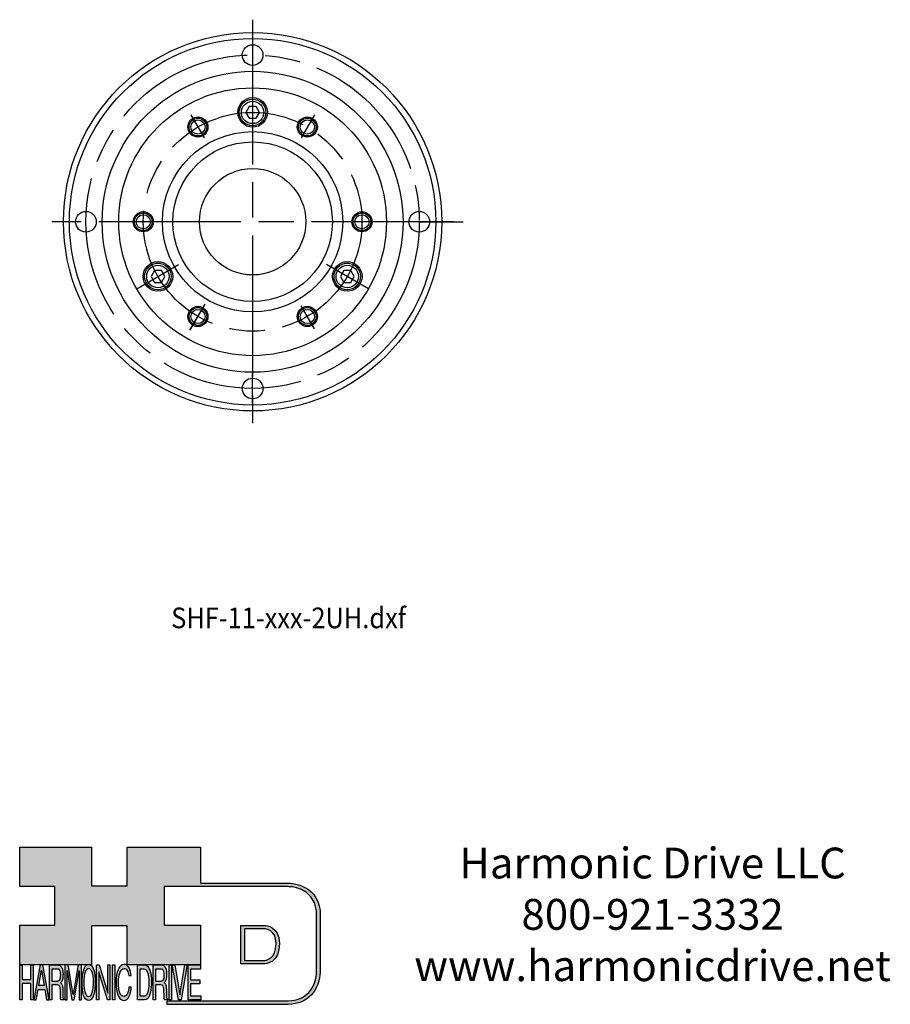
# Model space of a CAD drawing. Extents: x -323 to 32, y 29 to 214.
# Drawn here: x -116 to 32, y 47 to 214 of the extents above; entities that cross this region are included whole.
import ezdxf

# ---------------------------------------------------------------- set-up
doc = ezdxf.new("R2010")
doc.units = 0
doc.header["$MEASUREMENT"] = 0
doc.linetypes.add('DASH_CENTER', pattern=[36, 24, -3, 6, -3])
doc.layers.get('0').update_dxf_attribs({"linetype": 'CONTINUOUS'})
doc.layers.add('1', color=7, linetype='CONTINUOUS')
doc.layers.add('LAYER_1', color=5, linetype='CONTINUOUS')
doc.styles.add('CONVERTER_7', font='txt.shx', dxfattribs={"width": 0.9})

# ---------------------------------------------------------------- blocks, each defined once
blk = doc.blocks.new('HEX_BOLT_TOP__3')
at = {"layer": '1', "color": 7, "linetype": 'Continuous'}
for p, q in [((-76.88, 199.1), (-77.45, 198.1)), ((-75.72, 199.1), (-76.88, 199.1)), ((-75.14, 198.1), (-75.72, 199.1)), ((-77.45, 198.1), (-76.88, 197.1)), ((-76.88, 197.1), (-75.72, 197.1)), ((-75.72, 197.1), (-75.14, 198.1))]:
    blk.add_line(p, q, dxfattribs=at)
for radius in [2.25, 1.9]:
    blk.add_circle((-76.3, 198.1), radius, dxfattribs=at)
blk = doc.blocks.new('HEX_BOLT_TOP__4')
at = {"layer": '1', "color": 7, "linetype": 'Continuous'}
for p, q in [((-92.9, 171.35), (-93.47, 170.35)), ((-93.47, 170.35), (-92.9, 169.35)), ((-91.74, 171.35), (-92.9, 171.35)), ((-91.17, 170.35), (-91.74, 171.35)), ((-91.74, 169.35), (-91.17, 170.35)), ((-92.9, 169.35), (-91.74, 169.35))]:
    blk.add_line(p, q, dxfattribs=at)
for radius in [2.25, 1.9]:
    blk.add_circle((-92.32, 170.35), radius, dxfattribs=at)
blk = doc.blocks.new('HEX_BOLT_TOP__5')
at = {"layer": '1', "color": 7, "linetype": 'Continuous'}
for p, q in [((-60.85, 171.35), (-61.43, 170.35)), ((-61.43, 170.35), (-60.85, 169.35)), ((-59.7, 171.35), (-60.85, 171.35)), ((-59.12, 170.35), (-59.7, 171.35)), ((-59.7, 169.35), (-59.12, 170.35)), ((-60.85, 169.35), (-59.7, 169.35))]:
    blk.add_line(p, q, dxfattribs=at)
for radius in [2.25, 1.9]:
    blk.add_circle((-60.28, 170.35), radius, dxfattribs=at)
blk = doc.blocks.new('AI9-BLK14')
at = {"layer": 'LAYER_1', "color": 7}
for points, knots in [([(-10.9, 10.88), (-10.9, 10.88), (-10.9, -10.88), (-10.9, -10.88), (-10.9, -10.88), (1.75, -10.88), (1.75, -10.88), (3.28, -10.88), (10.9, -10.32), (10.9, 0.68), (10.9, 10.62), (2.77, 10.88), (2.69, 10.88), (2.69, 10.88), (-9.9, 10.88), (-9.9, 10.88), (-9.9, 10.88), (-10.9, 10.88), (-10.9, 10.88)], [0, 0, 0, 0, 1, 1, 1, 2, 2, 2, 3, 3, 3, 4, 4, 4, 5, 5, 5, 6, 6, 6, 6]), ([(2.67, 8.88), (2.91, 8.87), (8.9, 8.62), (8.9, 0.68), (8.9, -8.19), (3.43, -8.88), (1.75, -8.88), (1.75, -8.88), (-7.23, -8.88), (-8.9, -8.88), (-8.9, -7.17), (-8.9, 7.17), (-8.9, 8.88), (-7.21, 8.88), (2.67, 8.88), (2.67, 8.88)], [0, 0, 0, 0, 1, 1, 1, 2, 2, 2, 3, 3, 3, 4, 4, 4, 5, 5, 5, 5])]:
    blk.add_open_spline(points, degree=3, knots=knots, dxfattribs=at)
blk = doc.blocks.new('AI9-BLK13')
at = {"layer": 'LAYER_1'}
h = blk.add_hatch(color=7, dxfattribs=at)
h.dxf.hatch_style = 2
h.paths.add_polyline_path([(-3.79, 10.74), (-2.47, 10.74), (-2.47, 1.87), (2.47, 1.87), (2.47, 10.74), (3.79, 10.74), (3.79, -10.74), (2.47, -10.74), (2.47, -0.68), (-2.47, -0.68), (-2.47, -10.74), (-3.79, -10.74)])
at = {"layer": 'LAYER_1', "color": 7}
blk.add_lwpolyline([(-3.79, 10.74), (-2.47, 10.74), (-2.47, 1.87), (2.47, 1.87), (2.47, 10.74), (3.79, 10.74), (3.79, -10.74), (2.47, -10.74), (2.47, -0.68), (-2.47, -0.68), (-2.47, -10.74), (-3.79, -10.74)], close=True, dxfattribs=at)
blk = doc.blocks.new('AI9-BLK11')
at = {"layer": 'LAYER_1', "color": 7}
for points, knots in [([(-3.97, -10.74), (-3.97, -10.74), (-2.65, -10.74), (-2.65, -10.74), (-2.65, -10.74), (-2.65, -1.52), (-2.65, -1.52), (-2.65, -1.52), (0.24, -1.52), (0.24, -1.52), (0.76, -1.52), (1.14, -1.65), (1.39, -1.92), (1.82, -2.39), (2.04, -3.34), (2.07, -4.74), (2.07, -4.74), (2.16, -8.32), (2.16, -8.32), (2.18, -9.16), (2.2, -9.73), (2.23, -10.02), (2.25, -10.31), (2.29, -10.55), (2.34, -10.74), (2.34, -10.74), (3.97, -10.74), (3.97, -10.74), (3.97, -10.74), (3.97, -10.25), (3.97, -10.25), (3.77, -10.06), (3.63, -9.62), (3.55, -8.94), (3.49, -8.54), (3.46, -7.94), (3.44, -7.12), (3.44, -7.12), (3.4, -4.23), (3.4, -4.23), (3.38, -2.98), (3.27, -2.08), (3.08, -1.52), (2.88, -0.97), (2.59, -0.52), (2.2, -0.18), (2.64, 0.32), (2.97, 0.98), (3.21, 1.8), (3.45, 2.61), (3.57, 3.67), (3.57, 4.95), (3.57, 7.42), (3.12, 9.11), (2.23, 10.02), (1.76, 10.5), (1.16, 10.74), (0.44, 10.74), (0.44, 10.74), (-3.97, 10.74), (-3.97, 10.74), (-3.97, 10.74), (-3.97, -10.74), (-3.97, -10.74)], [0, 0, 0, 0, 1, 1, 1, 2, 2, 2, 3, 3, 3, 4, 4, 4, 5, 5, 5, 6, 6, 6, 7, 7, 7, 8, 8, 8, 9, 9, 9, 10, 10, 10, 11, 11, 11, 12, 12, 12, 13, 13, 13, 14, 14, 14, 15, 15, 15, 16, 16, 16, 17, 17, 17, 18, 18, 18, 19, 19, 19, 20, 20, 20, 21, 21, 21, 21]), ([(-2.65, 0.9), (-2.65, 0.9), (-2.65, 8.18), (-2.65, 8.18), (-2.65, 8.18), (0.47, 8.18), (0.47, 8.18), (0.9, 8.18), (1.25, 8.03), (1.51, 7.75), (2, 7.19), (2.25, 6.16), (2.25, 4.64), (2.25, 3.23), (2.07, 2.26), (1.72, 1.72), (1.37, 1.17), (0.89, 0.9), (0.29, 0.9), (0.29, 0.9), (-2.65, 0.9), (-2.65, 0.9)], [0, 0, 0, 0, 1, 1, 1, 2, 2, 2, 3, 3, 3, 4, 4, 4, 5, 5, 5, 6, 6, 6, 7, 7, 7, 7])]:
    blk.add_open_spline(points, degree=3, knots=knots, dxfattribs=at)
blk = doc.blocks.new('AI9-BLK10')
at = {"layer": 'LAYER_1', "color": 7}
blk.add_open_spline([(-4.65, 10.74), (-4.65, 10.74), (-2.8, 10.74), (-2.8, 10.74), (-2.8, 10.74), (0, -7.42), (0, -7.42), (0, -7.42), (2.79, 10.74), (2.79, 10.74), (2.79, 10.74), (4.65, 10.74), (4.65, 10.74), (4.65, 10.74), (4.65, -10.74), (4.65, -10.74), (4.65, -10.74), (3.42, -10.74), (3.42, -10.74), (3.42, -10.74), (3.42, 1.94), (3.42, 1.94), (3.42, 2.38), (3.42, 3.1), (3.44, 4.11), (3.45, 5.13), (3.46, 6.21), (3.46, 7.38), (3.46, 7.38), (0.65, -10.74), (0.65, -10.74), (0.65, -10.74), (-0.66, -10.74), (-0.66, -10.74), (-0.66, -10.74), (-3.46, 7.38), (-3.46, 7.38), (-3.46, 7.38), (-3.46, 6.72), (-3.46, 6.72), (-3.46, 6.19), (-3.45, 5.39), (-3.44, 4.31), (-3.43, 3.24), (-3.42, 2.44), (-3.42, 1.94), (-3.42, 1.94), (-3.42, -10.74), (-3.42, -10.74), (-3.42, -10.74), (-4.65, -10.74), (-4.65, -10.74), (-4.65, -10.74), (-4.65, 10.74), (-4.65, 10.74)], degree=3, knots=[0, 0, 0, 0, 1, 1, 1, 2, 2, 2, 3, 3, 3, 4, 4, 4, 5, 5, 5, 6, 6, 6, 7, 7, 7, 8, 8, 8, 9, 9, 9, 10, 10, 10, 11, 11, 11, 12, 12, 12, 13, 13, 13, 14, 14, 14, 15, 15, 15, 16, 16, 16, 17, 17, 17, 18, 18, 18, 18], dxfattribs=at)
blk = doc.blocks.new('AI9-BLK9')
at = {"layer": 'LAYER_1', "color": 7}
for points in [[(-0.03, 11.36), (-1.32, 11.36), (-2.29, 10.03), (-2.94, 7.37), (-3.45, 5.31), (-3.7, 2.82), (-3.7, -0.09), (-3.7, -3.31), (-3.41, -5.97), (-2.81, -8.08), (-2.15, -10.26), (-1.23, -11.36), (-0.06, -11.36), (1.2, -11.36), (2.17, -10.11), (2.84, -7.61), (3.42, -5.48), (3.7, -2.81), (3.7, 0.39), (3.7, 3.36), (3.45, 5.79), (2.94, 7.7), (2.3, 10.14), (1.31, 11.36), (-0.03, 11.36)], [(0.07, -8.75), (-0.91, -8.75), (-1.61, -7.94), (-2.04, -6.3), (-2.47, -4.67), (-2.69, -2.66), (-2.69, -0.29), (-2.69, 2.69), (-2.44, 4.94), (-1.94, 6.46), (-1.44, 7.99), (-0.78, 8.75), (0.02, 8.75), (0.85, 8.75), (1.5, 7.98), (1.97, 6.44), (2.45, 4.9), (2.69, 2.87), (2.69, 0.34), (2.69, -2.05), (2.48, -4.16), (2.07, -6), (1.66, -7.83), (0.99, -8.75), (0.07, -8.75)]]:
    blk.add_open_spline(points, degree=3, knots=[0, 0, 0, 0, 1, 1, 1, 2, 2, 2, 3, 3, 3, 4, 4, 4, 5, 5, 5, 6, 6, 6, 7, 7, 7, 8, 8, 8, 8], dxfattribs=at)
blk = doc.blocks.new('AI9-BLK8')
at = {"layer": 'LAYER_1'}
h = blk.add_hatch(color=7, dxfattribs=at)
h.dxf.hatch_style = 2
h.paths.add_polyline_path([(-3.79, 10.74), (-2.27, 10.74), (2.56, -6.51), (2.56, 10.74), (3.79, 10.74), (3.79, -10.74), (2.33, -10.74), (-2.56, 6.55), (-2.56, -10.74), (-3.79, -10.74)])
at = {"layer": 'LAYER_1', "color": 7}
blk.add_lwpolyline([(-3.79, 10.74), (-2.27, 10.74), (2.56, -6.51), (2.56, 10.74), (3.79, 10.74), (3.79, -10.74), (2.33, -10.74), (-2.56, 6.55), (-2.56, -10.74), (-3.79, -10.74)], close=True, dxfattribs=at)
blk = doc.blocks.new('AI9-BLK7')
at = {"layer": 'LAYER_1'}
h = blk.add_hatch(color=7, dxfattribs=at)
h.dxf.hatch_style = 2
h.paths.add_polyline_path([(-0.66, 10.74), (0.66, 10.74), (0.66, -10.74), (-0.66, -10.74)])
at = {"layer": 'LAYER_1', "color": 7}
blk.add_lwpolyline([(-0.66, 10.74), (0.66, 10.74), (0.66, -10.74), (-0.66, -10.74)], close=True, dxfattribs=at)
blk = doc.blocks.new('AI9-BLK6')
at = {"layer": 'LAYER_1', "color": 7}
blk.add_open_spline([(3.06, 9.17), (3.74, 7.74), (4.11, 6.12), (4.19, 4.3), (4.19, 4.3), (2.87, 4.3), (2.87, 4.3), (2.72, 5.67), (2.44, 6.75), (2.01, 7.55), (1.58, 8.35), (0.98, 8.75), (0.21, 8.75), (-0.74, 8.75), (-1.5, 8.01), (-2.08, 6.53), (-2.66, 5.04), (-2.95, 2.77), (-2.95, -0.3), (-2.95, -2.81), (-2.69, -4.85), (-2.17, -6.41), (-1.65, -7.97), (-0.86, -8.75), (0.18, -8.75), (1.14, -8.75), (1.87, -7.93), (2.36, -6.28), (2.63, -5.41), (2.83, -4.26), (2.95, -2.84), (2.95, -2.84), (4.28, -2.84), (4.28, -2.84), (4.17, -5.11), (3.8, -7.01), (3.15, -8.54), (2.38, -10.39), (1.35, -11.31), (0.05, -11.31), (-1.07, -11.31), (-2.01, -10.56), (-2.77, -9.04), (-3.78, -7.05), (-4.28, -3.96), (-4.28, 0.21), (-4.28, 3.38), (-3.9, 5.98), (-3.15, 8.01), (-2.33, 10.21), (-1.21, 11.31), (0.23, 11.31), (1.44, 11.31), (2.39, 10.6), (3.06, 9.17)], degree=3, knots=[0, 0, 0, 0, 1, 1, 1, 2, 2, 2, 3, 3, 3, 4, 4, 4, 5, 5, 5, 6, 6, 6, 7, 7, 7, 8, 8, 8, 9, 9, 9, 10, 10, 10, 11, 11, 11, 12, 12, 12, 13, 13, 13, 14, 14, 14, 15, 15, 15, 16, 16, 16, 17, 17, 17, 18, 18, 18, 18], dxfattribs=at)
blk = doc.blocks.new('AI9-BLK5')
at = {"layer": 'LAYER_1', "color": 7}
for points, knots in [([(-3.95, -10.74), (-3.95, -10.74), (-0.09, -10.74), (-0.09, -10.74), (1.55, -10.74), (2.71, -9.11), (3.38, -5.85), (3.76, -4.01), (3.95, -1.95), (3.95, 0.33), (3.95, 3.28), (3.62, 5.7), (2.98, 7.59), (2.25, 9.69), (1.23, 10.74), (-0.08, 10.74), (-0.08, 10.74), (-3.95, 10.74), (-3.95, 10.74), (-3.95, 10.74), (-3.95, -10.74), (-3.95, -10.74)], [0, 0, 0, 0, 1, 1, 1, 2, 2, 2, 3, 3, 3, 4, 4, 4, 5, 5, 5, 6, 6, 6, 7, 7, 7, 7]), ([(-2.62, -8.27), (-2.62, -8.27), (-2.62, 8.18), (-2.62, 8.18), (-2.62, 8.18), (-0.34, 8.18), (-0.34, 8.18), (0.7, 8.18), (1.45, 7.45), (1.92, 5.98), (2.39, 4.51), (2.62, 2.45), (2.62, -0.2), (2.62, -0.9), (2.59, -1.64), (2.52, -2.45), (2.41, -3.8), (2.23, -4.91), (1.98, -5.77), (1.66, -6.85), (1.25, -7.58), (0.75, -7.96), (0.47, -8.17), (0.11, -8.27), (-0.32, -8.27), (-0.32, -8.27), (-2.62, -8.27), (-2.62, -8.27)], [0, 0, 0, 0, 1, 1, 1, 2, 2, 2, 3, 3, 3, 4, 4, 4, 5, 5, 5, 6, 6, 6, 7, 7, 7, 8, 8, 8, 9, 9, 9, 9])]:
    blk.add_open_spline(points, degree=3, knots=knots, dxfattribs=at)
blk = doc.blocks.new('AI9-BLK4')
at = {"layer": 'LAYER_1', "color": 7}
for points, knots in [([(-3.97, -10.74), (-3.97, -10.74), (-2.65, -10.74), (-2.65, -10.74), (-2.65, -10.74), (-2.65, -1.52), (-2.65, -1.52), (-2.65, -1.52), (0.24, -1.52), (0.24, -1.52), (0.76, -1.52), (1.14, -1.65), (1.39, -1.92), (1.82, -2.39), (2.04, -3.34), (2.07, -4.74), (2.07, -4.74), (2.16, -8.32), (2.16, -8.32), (2.18, -9.16), (2.2, -9.73), (2.23, -10.02), (2.25, -10.31), (2.29, -10.55), (2.34, -10.74), (2.34, -10.74), (3.97, -10.74), (3.97, -10.74), (3.97, -10.74), (3.97, -10.25), (3.97, -10.25), (3.77, -10.06), (3.63, -9.62), (3.55, -8.94), (3.49, -8.54), (3.46, -7.94), (3.44, -7.12), (3.44, -7.12), (3.4, -4.23), (3.4, -4.23), (3.38, -2.98), (3.27, -2.08), (3.08, -1.52), (2.88, -0.97), (2.59, -0.52), (2.2, -0.18), (2.64, 0.32), (2.97, 0.98), (3.21, 1.8), (3.45, 2.61), (3.57, 3.67), (3.57, 4.95), (3.57, 7.42), (3.12, 9.11), (2.23, 10.02), (1.76, 10.5), (1.16, 10.74), (0.44, 10.74), (0.44, 10.74), (-3.97, 10.74), (-3.97, 10.74), (-3.97, 10.74), (-3.97, -10.74), (-3.97, -10.74)], [0, 0, 0, 0, 1, 1, 1, 2, 2, 2, 3, 3, 3, 4, 4, 4, 5, 5, 5, 6, 6, 6, 7, 7, 7, 8, 8, 8, 9, 9, 9, 10, 10, 10, 11, 11, 11, 12, 12, 12, 13, 13, 13, 14, 14, 14, 15, 15, 15, 16, 16, 16, 17, 17, 17, 18, 18, 18, 19, 19, 19, 20, 20, 20, 21, 21, 21, 21]), ([(-2.65, 0.9), (-2.65, 0.9), (-2.65, 8.18), (-2.65, 8.18), (-2.65, 8.18), (0.47, 8.18), (0.47, 8.18), (0.9, 8.18), (1.25, 8.03), (1.51, 7.75), (2, 7.19), (2.25, 6.16), (2.25, 4.64), (2.25, 3.23), (2.07, 2.26), (1.72, 1.72), (1.37, 1.17), (0.89, 0.9), (0.29, 0.9), (0.29, 0.9), (-2.65, 0.9), (-2.65, 0.9)], [0, 0, 0, 0, 1, 1, 1, 2, 2, 2, 3, 3, 3, 4, 4, 4, 5, 5, 5, 6, 6, 6, 7, 7, 7, 7])]:
    blk.add_open_spline(points, degree=3, knots=knots, dxfattribs=at)
blk = doc.blocks.new('AI9-BLK3')
at = {"layer": 'LAYER_1'}
h = blk.add_hatch(color=7, dxfattribs=at)
h.dxf.hatch_style = 2
h.paths.add_polyline_path([(-0.66, 10.74), (0.66, 10.74), (0.66, -10.74), (-0.66, -10.74)])
at = {"layer": 'LAYER_1', "color": 7}
blk.add_lwpolyline([(-0.66, 10.74), (0.66, 10.74), (0.66, -10.74), (-0.66, -10.74)], close=True, dxfattribs=at)
blk = doc.blocks.new('AI9-BLK2')
at = {"layer": 'LAYER_1'}
h = blk.add_hatch(color=7, dxfattribs=at)
h.dxf.hatch_style = 2
h.paths.add_polyline_path([(-2.79, 10.74), (0, -7.55), (2.77, 10.74), (4.23, 10.74), (0.69, -10.74), (-0.71, -10.74), (-4.23, 10.74)])
at = {"layer": 'LAYER_1', "color": 7}
blk.add_lwpolyline([(-2.79, 10.74), (0, -7.55), (2.77, 10.74), (4.23, 10.74), (0.69, -10.74), (-0.71, -10.74), (-4.23, 10.74)], close=True, dxfattribs=at)
blk = doc.blocks.new('AI9-BLK1')
at = {"layer": 'LAYER_1'}
h = blk.add_hatch(color=7, dxfattribs=at)
h.dxf.hatch_style = 2
h.paths.add_polyline_path([(-3.57, 10.74), (3.48, 10.74), (3.48, 8.09), (-2.25, 8.09), (-2.25, 1.57), (3.04, 1.57), (3.04, -0.9), (-2.25, -0.9), (-2.25, -8.18), (3.57, -8.18), (3.57, -10.74), (-3.57, -10.74)])
at = {"layer": 'LAYER_1', "color": 7}
blk.add_lwpolyline([(-3.57, 10.74), (3.48, 10.74), (3.48, 8.09), (-2.25, 8.09), (-2.25, 1.57), (3.04, 1.57), (3.04, -0.9), (-2.25, -0.9), (-2.25, -8.18), (3.57, -8.18), (3.57, -10.74), (-3.57, -10.74)], close=True, dxfattribs=at)
blk = doc.blocks.new('HD_LLC_logo_OT5')
at = {"linetype": 'Continuous'}
h = blk.add_hatch(color=256, dxfattribs=at)
edge = h.paths.add_edge_path()
edge.add_spline(control_points=[(193.3, 186.15), (193.3, 186.19), (193.3, 219.69), (193.3, 219.69), (193.3, 219.69), (193.3, 219.75), (193.3, 219.75), (191.53, 235.46), (175.15, 235.25), (174.98, 235.24), (174.98, 235.24), (125.88, 235.24), (125.88, 235.24), (125.88, 235.24), (125.88, 255.53), (125.88, 255.53), (125.88, 255.53), (84.56, 255.53), (84.56, 255.53), (84.56, 255.53), (84.56, 233.79), (84.56, 233.79), (84.56, 233.79), (64.42, 233.79), (64.42, 233.79), (64.42, 233.79), (64.42, 255.53), (64.42, 255.53), (64.42, 255.53), (23.92, 255.53), (23.92, 255.53), (23.92, 255.53), (23.92, 233.24), (23.92, 233.24), (23.92, 233.24), (43.66, 233.24), (43.66, 233.24), (43.66, 233.24), (43.66, 211.52), (43.66, 211.52), (43.66, 211.52), (23.92, 211.52), (23.92, 211.52), (23.92, 211.52), (23.92, 189.23), (23.92, 189.23), (23.92, 189.23), (64.42, 189.23), (64.42, 189.23), (64.42, 189.23), (64.42, 211.07), (64.42, 211.07), (64.42, 211.07), (84.56, 211.07), (84.56, 211.07), (84.56, 211.07), (84.56, 189.23), (84.56, 189.23), (84.56, 189.23), (125.88, 189.23), (125.88, 189.23), (125.88, 189.23), (125.88, 211.52), (125.88, 211.52), (125.88, 211.52), (105.32, 211.52), (105.32, 211.52), (105.32, 211.52), (105.32, 233.24), (105.32, 233.24), (105.32, 233.24), (175, 233.24), (175, 233.24), (175.63, 233.26), (189.72, 233.4), (191.3, 219.57), (191.3, 219.43), (191.3, 186.11), (191.3, 186.11), (191.3, 186.11), (191.31, 186.09), (191.31, 186.09), (191.31, 186.08), (191.31, 185.96), (191.31, 185.74), (191.31, 184.21), (191.05, 177.96), (186.99, 173.57), (184.25, 170.61), (180.32, 169.03), (175.3, 168.88), (175.3, 168.88), (107.01, 168.88), (107.01, 168.88), (107.01, 168.88), (107.01, 166.88), (107.01, 166.88), (107.01, 166.88), (175.33, 166.88), (175.33, 166.88), (180.95, 167.05), (185.36, 168.84), (188.47, 172.22), (192.96, 177.1), (193.31, 183.72), (193.31, 185.65), (193.31, 185.92), (193.31, 186.09), (193.3, 186.15)], knot_values=[0, 0, 0, 0, 1, 1, 1, 2, 2, 2, 3, 3, 3, 4, 4, 4, 5, 5, 5, 6, 6, 6, 7, 7, 7, 8, 8, 8, 9, 9, 9, 10, 10, 10, 11, 11, 11, 12, 12, 12, 13, 13, 13, 14, 14, 14, 15, 15, 15, 16, 16, 16, 17, 17, 17, 18, 18, 18, 19, 19, 19, 20, 20, 20, 21, 21, 21, 22, 22, 22, 23, 23, 23, 24, 24, 24, 25, 25, 25, 26, 26, 26, 27, 27, 27, 28, 28, 28, 29, 29, 29, 30, 30, 30, 31, 31, 31, 32, 32, 32, 33, 33, 33, 34, 34, 34, 35, 35, 35, 36, 36, 36, 36], degree=3, periodic=0)
h = blk.add_hatch(color=256, dxfattribs=at)
edge = h.paths.add_edge_path()
edge.add_spline(control_points=[(148.66, 211.39), (148.66, 211.39), (148.66, 189.63), (148.66, 189.63), (148.66, 189.63), (161.32, 189.63), (161.32, 189.63), (162.84, 189.63), (170.47, 190.19), (170.47, 201.19), (170.47, 211.13), (162.34, 211.39), (162.25, 211.39), (162.25, 211.39), (149.66, 211.39), (149.66, 211.39), (149.66, 211.39), (148.66, 211.39), (148.66, 211.39)], knot_values=[0, 0, 0, 0, 1, 1, 1, 2, 2, 2, 3, 3, 3, 4, 4, 4, 5, 5, 5, 6, 6, 6, 6], degree=3, periodic=0)
edge = h.paths.add_edge_path(flags=16)
edge.add_spline(control_points=[(162.24, 209.39), (162.47, 209.39), (168.47, 209.13), (168.47, 201.19), (168.47, 192.32), (162.99, 191.63), (161.32, 191.63), (161.32, 191.63), (152.33, 191.63), (150.66, 191.63), (150.66, 193.34), (150.66, 207.69), (150.66, 209.39), (152.35, 209.39), (162.24, 209.39), (162.24, 209.39)], knot_values=[0, 0, 0, 0, 1, 1, 1, 2, 2, 2, 3, 3, 3, 4, 4, 4, 5, 5, 5, 5], degree=3, periodic=0)
h = blk.add_hatch(color=256, dxfattribs=at)
h.paths.add_polyline_path([(35.48, 189.09), (31.84, 169.34), (33.22, 169.34), (34.27, 175.26), (38.05, 175.26), (39.05, 169.34), (40.44, 169.34), (36.95, 189.09)])
h.paths.add_polyline_path([(37.68, 177.45), (34.66, 177.45), (36.2, 186.17)], flags=16)
h = blk.add_hatch(color=256, dxfattribs=at)
edge = h.paths.add_edge_path(flags=16)
edge.add_spline(control_points=[(42.12, 180.05), (42.12, 180.05), (42.12, 186.74), (42.12, 186.74), (42.12, 186.74), (45.23, 186.74), (45.23, 186.74), (45.67, 186.74), (46.02, 186.61), (46.27, 186.34), (46.77, 185.83), (47.01, 184.88), (47.01, 183.49), (47.01, 182.19), (46.84, 181.29), (46.49, 180.79), (46.13, 180.29), (45.66, 180.05), (45.06, 180.05), (45.06, 180.05), (42.12, 180.05), (42.12, 180.05)], knot_values=[0, 0, 0, 0, 1, 1, 1, 2, 2, 2, 3, 3, 3, 4, 4, 4, 5, 5, 5, 6, 6, 6, 7, 7, 7, 7], degree=3, periodic=0)
edge = h.paths.add_edge_path()
edge.add_spline(control_points=[(40.8, 169.34), (40.8, 169.34), (42.12, 169.34), (42.12, 169.34), (42.12, 169.34), (42.12, 177.81), (42.12, 177.81), (42.12, 177.81), (45.01, 177.81), (45.01, 177.81), (45.53, 177.81), (45.91, 177.69), (46.16, 177.45), (46.58, 177.01), (46.81, 176.15), (46.84, 174.85), (46.84, 174.85), (46.93, 171.56), (46.93, 171.56), (46.95, 170.78), (46.97, 170.26), (46.99, 170), (47.02, 169.73), (47.05, 169.51), (47.1, 169.34), (47.1, 169.34), (48.73, 169.34), (48.73, 169.34), (48.73, 169.34), (48.73, 169.78), (48.73, 169.78), (48.53, 169.96), (48.39, 170.36), (48.31, 170.99), (48.26, 171.35), (48.23, 171.91), (48.21, 172.66), (48.21, 172.66), (48.16, 175.32), (48.16, 175.32), (48.14, 176.47), (48.03, 177.3), (47.84, 177.81), (47.65, 178.33), (47.36, 178.74), (46.97, 179.05), (47.4, 179.51), (47.74, 180.11), (47.98, 180.87), (48.22, 181.62), (48.34, 182.59), (48.34, 183.77), (48.34, 186.04), (47.89, 187.59), (47, 188.43), (46.53, 188.87), (45.93, 189.09), (45.21, 189.09), (45.21, 189.09), (40.8, 189.09), (40.8, 189.09), (40.8, 189.09), (40.8, 169.34), (40.8, 169.34)], knot_values=[0, 0, 0, 0, 1, 1, 1, 2, 2, 2, 3, 3, 3, 4, 4, 4, 5, 5, 5, 6, 6, 6, 7, 7, 7, 8, 8, 8, 9, 9, 9, 10, 10, 10, 11, 11, 11, 12, 12, 12, 13, 13, 13, 14, 14, 14, 15, 15, 15, 16, 16, 16, 17, 17, 17, 18, 18, 18, 19, 19, 19, 20, 20, 20, 21, 21, 21, 21], degree=3, periodic=0)
h = blk.add_hatch(color=256, dxfattribs=at)
edge = h.paths.add_edge_path()
edge.add_spline(control_points=[(49.39, 189.09), (49.39, 189.09), (51.25, 189.09), (51.25, 189.09), (51.25, 189.09), (54.05, 172.39), (54.05, 172.39), (54.05, 172.39), (56.84, 189.09), (56.84, 189.09), (56.84, 189.09), (58.7, 189.09), (58.7, 189.09), (58.7, 189.09), (58.7, 169.34), (58.7, 169.34), (58.7, 169.34), (57.46, 169.34), (57.46, 169.34), (57.46, 169.34), (57.46, 181), (57.46, 181), (57.46, 181.4), (57.47, 182.07), (57.49, 183), (57.5, 183.93), (57.51, 184.93), (57.51, 186), (57.51, 186), (54.7, 169.34), (54.7, 169.34), (54.7, 169.34), (53.38, 169.34), (53.38, 169.34), (53.38, 169.34), (50.59, 186), (50.59, 186), (50.59, 186), (50.59, 185.39), (50.59, 185.39), (50.59, 184.91), (50.59, 184.17), (50.61, 183.18), (50.62, 182.19), (50.63, 181.46), (50.63, 181), (50.63, 181), (50.63, 169.34), (50.63, 169.34), (50.63, 169.34), (49.39, 169.34), (49.39, 169.34), (49.39, 169.34), (49.39, 189.09), (49.39, 189.09)], knot_values=[0, 0, 0, 0, 1, 1, 1, 2, 2, 2, 3, 3, 3, 4, 4, 4, 5, 5, 5, 6, 6, 6, 7, 7, 7, 8, 8, 8, 9, 9, 9, 10, 10, 10, 11, 11, 11, 12, 12, 12, 13, 13, 13, 14, 14, 14, 15, 15, 15, 16, 16, 16, 17, 17, 17, 18, 18, 18, 18], degree=3, periodic=0)
h = blk.add_hatch(color=256, dxfattribs=at)
edge = h.paths.add_edge_path(flags=16)
edge.add_spline(control_points=[(62.86, 171.34), (61.88, 171.34), (61.18, 172.07), (60.75, 173.54), (60.32, 175.01), (60.1, 176.82), (60.1, 178.96), (60.1, 181.63), (60.35, 183.66), (60.85, 185.03), (61.35, 186.41), (62.01, 187.09), (62.81, 187.09), (63.64, 187.09), (64.29, 186.4), (64.76, 185.01), (65.24, 183.63), (65.48, 181.8), (65.48, 179.52), (65.48, 177.37), (65.27, 175.47), (64.86, 173.82), (64.45, 172.16), (63.78, 171.34), (62.86, 171.34)], knot_values=[0, 0, 0, 0, 1, 1, 1, 2, 2, 2, 3, 3, 3, 4, 4, 4, 5, 5, 5, 6, 6, 6, 7, 7, 7, 8, 8, 8, 8], degree=3, periodic=0)
edge = h.paths.add_edge_path()
edge.add_spline(control_points=[(62.76, 189.43), (61.47, 189.43), (60.5, 188.24), (59.85, 185.85), (59.34, 183.99), (59.09, 181.75), (59.09, 179.14), (59.09, 176.24), (59.38, 173.84), (59.98, 171.94), (60.64, 169.98), (61.56, 169), (62.73, 169), (63.99, 169), (64.96, 170.12), (65.63, 172.37), (66.21, 174.28), (66.49, 176.68), (66.49, 179.57), (66.49, 182.24), (66.24, 184.43), (65.73, 186.14), (65.09, 188.34), (64.1, 189.43), (62.76, 189.43)], knot_values=[0, 0, 0, 0, 1, 1, 1, 2, 2, 2, 3, 3, 3, 4, 4, 4, 5, 5, 5, 6, 6, 6, 7, 7, 7, 8, 8, 8, 8], degree=3, periodic=0)
h = blk.add_hatch(color=256, dxfattribs=at)
edge = h.paths.add_edge_path()
edge.add_spline(control_points=[(85.62, 187.47), (86.29, 186.18), (86.67, 184.72), (86.75, 183.08), (86.75, 183.08), (85.42, 183.08), (85.42, 183.08), (85.28, 184.32), (84.99, 185.29), (84.57, 186.01), (84.14, 186.73), (83.54, 187.09), (82.77, 187.09), (81.82, 187.09), (81.05, 186.42), (80.47, 185.09), (79.89, 183.75), (79.6, 181.7), (79.6, 178.95), (79.6, 176.68), (79.86, 174.85), (80.39, 173.45), (80.91, 172.04), (81.69, 171.34), (82.74, 171.34), (83.69, 171.34), (84.42, 172.08), (84.92, 173.57), (85.19, 174.35), (85.38, 175.38), (85.51, 176.65), (85.51, 176.65), (86.83, 176.65), (86.83, 176.65), (86.73, 174.62), (86.35, 172.91), (85.71, 171.53), (84.94, 169.87), (83.9, 169.03), (82.61, 169.03), (81.49, 169.03), (80.55, 169.71), (79.78, 171.07), (78.78, 172.87), (78.28, 175.65), (78.28, 179.4), (78.28, 182.26), (78.65, 184.59), (79.4, 186.42), (80.22, 188.4), (81.35, 189.39), (82.78, 189.39), (84, 189.39), (84.95, 188.75), (85.62, 187.47)], knot_values=[0, 0, 0, 0, 1, 1, 1, 2, 2, 2, 3, 3, 3, 4, 4, 4, 5, 5, 5, 6, 6, 6, 7, 7, 7, 8, 8, 8, 9, 9, 9, 10, 10, 10, 11, 11, 11, 12, 12, 12, 13, 13, 13, 14, 14, 14, 15, 15, 15, 16, 16, 16, 17, 17, 17, 18, 18, 18, 18], degree=3, periodic=0)
h = blk.add_hatch(color=256, dxfattribs=at)
edge = h.paths.add_edge_path(flags=16)
edge.add_spline(control_points=[(91.7, 171.61), (91.7, 171.61), (91.7, 186.74), (91.7, 186.74), (91.7, 186.74), (93.99, 186.74), (93.99, 186.74), (95.02, 186.74), (95.77, 186.06), (96.24, 184.71), (96.71, 183.36), (96.95, 181.47), (96.95, 179.03), (96.95, 178.39), (96.91, 177.7), (96.85, 176.96), (96.73, 175.72), (96.55, 174.7), (96.3, 173.9), (95.98, 172.91), (95.58, 172.24), (95.08, 171.89), (94.79, 171.7), (94.43, 171.61), (94, 171.61), (94, 171.61), (91.7, 171.61), (91.7, 171.61)], knot_values=[0, 0, 0, 0, 1, 1, 1, 2, 2, 2, 3, 3, 3, 4, 4, 4, 5, 5, 5, 6, 6, 6, 7, 7, 7, 8, 8, 8, 9, 9, 9, 9], degree=3, periodic=0)
edge = h.paths.add_edge_path()
edge.add_spline(control_points=[(90.38, 169.34), (90.38, 169.34), (94.23, 169.34), (94.23, 169.34), (95.87, 169.34), (97.03, 170.83), (97.71, 173.83), (98.08, 175.52), (98.27, 177.42), (98.27, 179.52), (98.27, 182.23), (97.95, 184.46), (97.3, 186.2), (96.58, 188.13), (95.56, 189.09), (94.24, 189.09), (94.24, 189.09), (90.38, 189.09), (90.38, 189.09), (90.38, 189.09), (90.38, 169.34), (90.38, 169.34)], knot_values=[0, 0, 0, 0, 1, 1, 1, 2, 2, 2, 3, 3, 3, 4, 4, 4, 5, 5, 5, 6, 6, 6, 7, 7, 7, 7], degree=3, periodic=0)
h = blk.add_hatch(color=256, dxfattribs=at)
edge = h.paths.add_edge_path(flags=16)
edge.add_spline(control_points=[(100.56, 180.05), (100.56, 180.05), (100.56, 186.74), (100.56, 186.74), (100.56, 186.74), (103.67, 186.74), (103.67, 186.74), (104.11, 186.74), (104.46, 186.61), (104.72, 186.34), (105.21, 185.83), (105.46, 184.88), (105.46, 183.49), (105.46, 182.19), (105.28, 181.29), (104.93, 180.79), (104.58, 180.29), (104.1, 180.05), (103.5, 180.05), (103.5, 180.05), (100.56, 180.05), (100.56, 180.05)], knot_values=[0, 0, 0, 0, 1, 1, 1, 2, 2, 2, 3, 3, 3, 4, 4, 4, 5, 5, 5, 6, 6, 6, 7, 7, 7, 7], degree=3, periodic=0)
edge = h.paths.add_edge_path()
edge.add_spline(control_points=[(99.24, 169.34), (99.24, 169.34), (100.56, 169.34), (100.56, 169.34), (100.56, 169.34), (100.56, 177.81), (100.56, 177.81), (100.56, 177.81), (103.45, 177.81), (103.45, 177.81), (103.97, 177.81), (104.35, 177.69), (104.6, 177.45), (105.02, 177.01), (105.25, 176.15), (105.28, 174.85), (105.28, 174.85), (105.37, 171.56), (105.37, 171.56), (105.39, 170.78), (105.41, 170.26), (105.44, 170), (105.46, 169.73), (105.5, 169.51), (105.55, 169.34), (105.55, 169.34), (107.18, 169.34), (107.18, 169.34), (107.18, 169.34), (107.18, 169.78), (107.18, 169.78), (106.98, 169.96), (106.83, 170.36), (106.75, 170.99), (106.7, 171.35), (106.67, 171.91), (106.65, 172.66), (106.65, 172.66), (106.6, 175.32), (106.6, 175.32), (106.58, 176.47), (106.48, 177.3), (106.28, 177.81), (106.09, 178.33), (105.8, 178.74), (105.41, 179.05), (105.84, 179.51), (106.18, 180.11), (106.42, 180.87), (106.66, 181.62), (106.78, 182.59), (106.78, 183.77), (106.78, 186.04), (106.33, 187.59), (105.44, 188.43), (104.97, 188.87), (104.37, 189.09), (103.65, 189.09), (103.65, 189.09), (99.24, 189.09), (99.24, 189.09), (99.24, 189.09), (99.24, 169.34), (99.24, 169.34)], knot_values=[0, 0, 0, 0, 1, 1, 1, 2, 2, 2, 3, 3, 3, 4, 4, 4, 5, 5, 5, 6, 6, 6, 7, 7, 7, 8, 8, 8, 9, 9, 9, 10, 10, 10, 11, 11, 11, 12, 12, 12, 13, 13, 13, 14, 14, 14, 15, 15, 15, 16, 16, 16, 17, 17, 17, 18, 18, 18, 19, 19, 19, 20, 20, 20, 21, 21, 21, 21], degree=3, periodic=0)
at = {"layer": 'LAYER_1', "color": 7}
for p, q in [((35.48, 189.09), (31.84, 169.34)), ((36.95, 189.09), (35.48, 189.09)), ((40.44, 169.34), (36.95, 189.09)), ((34.66, 177.45), (36.2, 186.17)), ((36.2, 186.17), (37.68, 177.45)), ((33.22, 169.34), (34.27, 175.26)), ((34.27, 175.26), (38.05, 175.26)), ((37.68, 177.45), (34.66, 177.45)), ((38.05, 175.26), (39.05, 169.34)), ((31.84, 169.34), (33.22, 169.34)), ((39.05, 169.34), (40.44, 169.34))]:
    blk.add_line(p, q, dxfattribs=at)
blk.add_open_spline([(193.3, 186.15), (193.3, 186.19), (193.3, 219.69), (193.3, 219.69), (193.3, 219.69), (193.3, 219.75), (193.3, 219.75), (191.53, 235.46), (175.15, 235.25), (174.98, 235.24), (174.98, 235.24), (125.88, 235.24), (125.88, 235.24), (125.88, 235.24), (125.88, 255.53), (125.88, 255.53), (125.88, 255.53), (84.56, 255.53), (84.56, 255.53), (84.56, 255.53), (84.56, 233.79), (84.56, 233.79), (84.56, 233.79), (64.42, 233.79), (64.42, 233.79), (64.42, 233.79), (64.42, 255.53), (64.42, 255.53), (64.42, 255.53), (23.92, 255.53), (23.92, 255.53), (23.92, 255.53), (23.92, 233.24), (23.92, 233.24), (23.92, 233.24), (43.66, 233.24), (43.66, 233.24), (43.66, 233.24), (43.66, 211.52), (43.66, 211.52), (43.66, 211.52), (23.92, 211.52), (23.92, 211.52), (23.92, 211.52), (23.92, 189.23), (23.92, 189.23), (23.92, 189.23), (64.42, 189.23), (64.42, 189.23), (64.42, 189.23), (64.42, 211.07), (64.42, 211.07), (64.42, 211.07), (84.56, 211.07), (84.56, 211.07), (84.56, 211.07), (84.56, 189.23), (84.56, 189.23), (84.56, 189.23), (125.88, 189.23), (125.88, 189.23), (125.88, 189.23), (125.88, 211.52), (125.88, 211.52), (125.88, 211.52), (105.32, 211.52), (105.32, 211.52), (105.32, 211.52), (105.32, 233.24), (105.32, 233.24), (105.32, 233.24), (175, 233.24), (175, 233.24), (175.63, 233.26), (189.72, 233.4), (191.3, 219.57), (191.3, 219.43), (191.3, 186.11), (191.3, 186.11), (191.3, 186.11), (191.31, 186.09), (191.31, 186.09), (191.31, 186.08), (191.31, 185.96), (191.31, 185.74), (191.31, 184.21), (191.05, 177.96), (186.99, 173.57), (184.25, 170.61), (180.32, 169.03), (175.3, 168.88), (175.3, 168.88), (107.01, 168.88), (107.01, 168.88), (107.01, 168.88), (107.01, 166.88), (107.01, 166.88), (107.01, 166.88), (175.33, 166.88), (175.33, 166.88), (180.95, 167.05), (185.36, 168.84), (188.47, 172.22), (192.96, 177.1), (193.31, 183.72), (193.31, 185.65), (193.31, 185.92), (193.31, 186.09), (193.3, 186.15)], degree=3, knots=[0, 0, 0, 0, 1, 1, 1, 2, 2, 2, 3, 3, 3, 4, 4, 4, 5, 5, 5, 6, 6, 6, 7, 7, 7, 8, 8, 8, 9, 9, 9, 10, 10, 10, 11, 11, 11, 12, 12, 12, 13, 13, 13, 14, 14, 14, 15, 15, 15, 16, 16, 16, 17, 17, 17, 18, 18, 18, 19, 19, 19, 20, 20, 20, 21, 21, 21, 22, 22, 22, 23, 23, 23, 24, 24, 24, 25, 25, 25, 26, 26, 26, 27, 27, 27, 28, 28, 28, 29, 29, 29, 30, 30, 30, 31, 31, 31, 32, 32, 32, 33, 33, 33, 34, 34, 34, 35, 35, 35, 36, 36, 36, 36], dxfattribs=at)
blk.add_blockref('AI9-BLK14', (159.56, 200.51), dxfattribs=at)
for name, p, yscale in [('AI9-BLK13', (27.7, 179.21), 0.9200000000000002), ('AI9-BLK11', (44.77, 179.21), 0.9200000000000002), ('AI9-BLK10', (54.05, 179.21), 0.9200000000000002), ('AI9-BLK9', (62.79, 179.21), 0.9), ('AI9-BLK8', (71.03, 179.21), 0.9200000000000002), ('AI9-BLK7', (76.94, 179.21), 0.9200000000000002), ('AI9-BLK6', (82.56, 179.21), 0.9), ('AI9-BLK5', (94.32, 179.21), 0.9200000000000002), ('AI9-BLK4', (103.21, 179.21), 0.9200000000000002), ('AI9-BLK3', (108.85, 179.21), 0.9200000000000002), ('AI9-BLK2', (114.2, 179.21), 0.9200000000000002), ('AI9-BLK1', (122.41, 179.21), 0.9200000000000002)]:
    blk.add_blockref(name, p, dxfattribs=dict(at, yscale=yscale))
blk = doc.blocks.new('HD logo-new')
at = {"color": 3, "xscale": 0.2999999999999971, "yscale": 0.3000000000000007, "zscale": 0.3}
blk.add_blockref('HD_LLC_logo_OT5', (-27.16, -68.37), dxfattribs=at)
blk = doc.blocks.new('HD Logo')
blk.add_blockref('HD logo-new', (0.97, 7.27))
blk = doc.blocks.new('Harmonic Drive LLC')
at = {"insert": (189.31, -164.41), "char_height": 3.5, "width": 76.932, "attachment_point": 5}
blk.add_mtext('Harmonic Drive LLC\\P800-921-3332\\Pwww.harmonicdrive.net', dxfattribs=at)

msp = doc.modelspace()

# ---------------------------------------------------------------- linework, layer by layer
at = {"layer": '1', "color": 3, "linetype": 'DASH_CENTER'}
for p, q in [((-76.3, 213.78), (-76.3, 205.25)), ((-76.3, 213.78), (-76.3, 205.25)), ((-76.3, 213.3), (-76.3, 145.55)), ((-76.3, 210.35), (-76.3, 205.25)), ((-76.3, 210.35), (-76.3, 205.25)), ((-86.75, 197.7), (-84.5, 193.8)), ((-86.75, 197.7), (-84.5, 193.8)), ((-65.85, 197.7), (-68.1, 193.8)), ((-42.32, 179.6), (-110.28, 179.6)), ((-48.1, 179.6), (-40.65, 179.6)), ((-95.91, 168.28), (-88.82, 172.37)), ((-56.68, 168.28), (-63.78, 172.37)), ((-86.9, 161.24), (-84.35, 165.66)), ((-86.75, 161.5), (-84.5, 165.4)), ((-65.85, 161.5), (-68.1, 165.4)), ((-76.3, 148.85), (-76.3, 153.95))]:
    msp.add_line(p, q, dxfattribs=at)
at = {"layer": '1', "color": 7, "linetype": 'Continuous'}
for centre, radius in [((-76.3, 179.6), 32), ((-76.3, 179.6), 31), ((-76.3, 207.8), 1.75), ((-76.3, 179.6), 25.45), ((-76.3, 179.6), 22.65), ((-76.3, 198.1), 2.5), ((-85.55, 195.62), 1.7), ((-85.55, 195.62), 1.2), ((-67.05, 195.62), 1.7), ((-67.05, 195.62), 1.2), ((-76.3, 179.6), 15.25), ((-76.3, 179.6), 13.5), ((-76.3, 179.6), 9), ((-104.5, 179.6), 1.75), ((-94.8, 179.6), 1.7), ((-94.8, 179.6), 1.2), ((-57.8, 179.6), 1.7), ((-57.8, 179.6), 1.2), ((-48.1, 179.6), 1.75), ((-92.32, 170.35), 2.5), ((-60.28, 170.35), 2.5), ((-85.55, 163.58), 1.7), ((-67.05, 163.58), 1.7), ((-85.55, 163.58), 1.2), ((-67.05, 163.58), 1.2), ((-76.3, 151.4), 1.75)]:
    msp.add_circle(centre, radius, dxfattribs=at)
at = {"layer": '1', "color": 3, "linetype": 'DASH_CENTER'}
for radius in [28.2, 18.5]:
    msp.add_circle((-76.3, 179.6), radius, dxfattribs=at)
at = {"layer": '1', "color": 3, "linetype": 'Continuous'}
for centre in [(-85.55, 195.62), (-67.05, 195.62), (-94.8, 179.6), (-57.8, 179.6), (-85.55, 163.58), (-67.05, 163.58)]:
    msp.add_circle(centre, 1.5, dxfattribs=at)

# ---------------------------------------------------------------- block references
for name in ['HEX_BOLT_TOP__3', 'HEX_BOLT_TOP__4', 'HEX_BOLT_TOP__5']:
    msp.add_blockref(name, (0, 0))
at = {"linetype": 'Continuous'}
msp.add_blockref('HD Logo', (-96.69, 58.27), dxfattribs=at)
at = {"linetype": 'Continuous', "xscale": 1.488492691885767, "yscale": 1.488492691885767, "zscale": 1.488492691885767}
msp.add_blockref('Harmonic Drive LLC', (-290.41, 306.5), dxfattribs=at)

# ---------------------------------------------------------------- texts
at = {"layer": '1', "color": 0, "style": 'CONVERTER_7', "width": 0.9}
msp.add_text('SHF-11-xxx-2UH.dxf', height=3.5, dxfattribs=at).set_placement((-90.08, 110.85))

doc.saveas('drawing.dxf')
